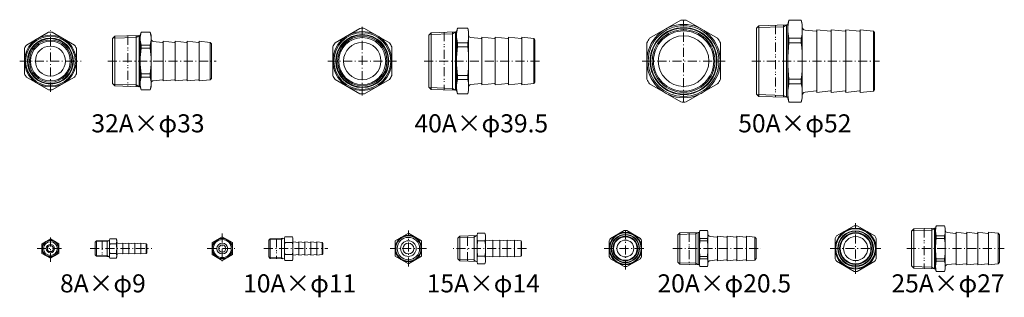
# Model space of a CAD drawing. Units: millimetres. Extents: x 27 to 844, y 21 to 252.
import ezdxf

# ---------------------------------------------------------------- set-up
doc = ezdxf.new("R2010")
doc.units = ezdxf.units.MM
doc.header["$LTSCALE"] = 0.25
doc.linetypes.add('DASHDOT', pattern=[50.5, 30, -9, 2.5, -9])
doc.linetypes.add('PHANTOM', pattern=[58, 30, -9, 2.5, -5, 2.5, -9])
doc.layers.add('1', color=7, linetype='Continuous', lineweight=9)
doc.layers.add('7', color=4, linetype='Continuous', lineweight=9)
doc.styles.get("Standard").update_dxf_attribs({"font": 'txt', "bigfont": 'bigfont'})

msp = doc.modelspace()

# ---------------------------------------------------------------- linework, layer by layer
at = {"layer": '1', "color": 7, "linetype": 'Continuous', "lineweight": 9}
for p, q in [((549.29, 236.3), (575.32, 251.33)), ((579.79, 251.33), (605.82, 236.3)), ((638.06, 244.8), (640.03, 246.77)), ((638.5, 245.24), (660.56, 245.93)), ((640.03, 246.77), (662.97, 247.49)), ((640.03, 246.77), (640.03, 188.03)), ((660.56, 247.41), (660.56, 187.35)), ((660.56, 245.93), (663.09, 247.4)), ((662.97, 247.49), (663.06, 247.4)), ((663.06, 247.4), (664.06, 247.4)), ((663.06, 187.4), (663.06, 247.4)), ((664.06, 247.9), (664.99, 251.4)), ((664.06, 186.9), (664.06, 247.9)), ((664.99, 251.4), (675.12, 251.4)), ((675.12, 251.4), (676.06, 247.9)), ((676.06, 247.9), (676.06, 186.9)), ((32.24, 230.69), (50.72, 241.35)), ((53.74, 241.35), (72.22, 230.69)), ((103.73, 236.05), (105.7, 238.02)), ((104.17, 236.49), (123.23, 237.09)), ((105.7, 238.02), (125.49, 238.64)), ((105.7, 238.02), (105.7, 196.78)), ((123.23, 238.57), (123.23, 196.23)), ((123.23, 237.09), (125.64, 238.48)), ((125.49, 238.64), (125.73, 238.4)), ((125.73, 238.4), (126.73, 238.4)), ((125.73, 238.4), (125.73, 196.23)), ((126.73, 238.9), (127.4, 241.4)), ((126.73, 238.9), (126.73, 195.9)), ((127.4, 241.4), (135.06, 241.4)), ((135.06, 241.4), (135.73, 238.9)), ((135.73, 195.9), (135.73, 238.9)), ((288.38, 232.65), (309.04, 244.58)), ((312.88, 244.58), (333.54, 232.65)), ((366.22, 239), (368.18, 240.97)), ((366.22, 239), (366.22, 195.8)), ((366.66, 239.44), (385.72, 240.03)), ((368.18, 240.97), (388.03, 241.59)), ((368.18, 240.97), (368.18, 193.83)), ((385.72, 241.51), (385.72, 193.29)), ((385.72, 240.03), (388.17, 241.45)), ((388.03, 241.59), (388.22, 241.4)), ((388.22, 241.4), (389.22, 241.4)), ((388.22, 241.4), (388.22, 193.4)), ((389.22, 241.9), (389.95, 244.65)), ((389.22, 241.9), (389.22, 192.9)), ((389.95, 244.65), (398.48, 244.65)), ((398.48, 244.65), (399.22, 241.9)), ((399.22, 241.9), (399.22, 192.9)), ((401.01, 236.96), (409.66, 236.05)), ((410.22, 237.15), (410.22, 197.65)), ((410.22, 237.15), (420.66, 236.05)), ((421.22, 237.15), (431.66, 236.05)), ((421.22, 237.15), (421.22, 197.65)), ((432.22, 237.15), (432.22, 197.65)), ((432.22, 237.15), (442.66, 236.05)), ((443.22, 237.15), (453.22, 236.1)), ((443.22, 237.15), (443.22, 197.65)), ((638.06, 244.8), (638.06, 190)), ((678.3, 243.16), (687.5, 242.2)), ((688.06, 191.4), (688.06, 243.4)), ((688.06, 243.4), (699.5, 242.2)), ((700.06, 191.4), (700.06, 243.4)), ((700.06, 243.4), (711.5, 242.2)), ((712.06, 191.4), (712.06, 243.4)), ((712.06, 243.4), (723.5, 242.2)), ((724.06, 191.4), (724.06, 243.4)), ((724.06, 243.4), (735.06, 242.24)), ((735.06, 242.24), (736.06, 241.01)), ((735.06, 242.24), (735.06, 192.56)), ((736.06, 193.78), (736.06, 241.01)), ((103.73, 236.05), (103.73, 198.75)), ((127.4, 230.69), (135.06, 230.69)), ((127.4, 230.69), (127.4, 228.06)), ((135.06, 230.69), (135.06, 228.06)), ((137.52, 233.71), (145.18, 232.91)), ((145.73, 233.9), (145.73, 200.9)), ((145.73, 233.9), (155.18, 232.91)), ((155.73, 233.9), (155.73, 200.9)), ((155.73, 233.9), (165.18, 232.91)), ((165.73, 233.9), (165.73, 200.9)), ((165.73, 233.9), (175.18, 232.91)), ((175.73, 233.9), (175.73, 200.9)), ((175.73, 233.9), (184.73, 232.95)), ((184.73, 232.95), (185.73, 231.72)), ((184.73, 232.95), (184.73, 201.85)), ((185.73, 231.72), (185.73, 203.07)), ((286.46, 205.47), (286.46, 229.33)), ((335.46, 205.47), (335.46, 229.33)), ((389.95, 232.65), (389.95, 229.33)), ((389.95, 232.65), (398.48, 232.65)), ((389.95, 229.33), (398.48, 229.33)), ((398.48, 232.65), (398.48, 229.33)), ((453.22, 236.1), (454.22, 234.87)), ((453.22, 236.1), (453.22, 198.7)), ((454.22, 234.87), (454.22, 199.93)), ((547.06, 202.37), (547.06, 232.42)), ((608.06, 202.37), (608.06, 232.42)), ((664.99, 236.3), (664.99, 232.42)), ((664.99, 236.3), (675.12, 236.3)), ((664.99, 232.42), (675.12, 232.42)), ((675.12, 236.3), (675.12, 232.42)), ((30.73, 206.73), (30.73, 228.06)), ((73.73, 206.73), (73.73, 228.06)), ((127.4, 228.06), (135.06, 228.06)), ((127.4, 206.73), (135.06, 206.73)), ((127.4, 204.11), (127.4, 206.73)), ((135.06, 204.11), (135.06, 206.73)), ((389.95, 205.47), (398.48, 205.47)), ((389.95, 202.15), (389.95, 205.47)), ((398.48, 202.15), (398.48, 205.47)), ((32.24, 204.11), (50.72, 193.45)), ((53.74, 193.45), (72.22, 204.11)), ((103.73, 198.75), (105.7, 196.78)), ((104.17, 198.31), (123.23, 197.71)), ((105.7, 196.78), (125.49, 196.16)), ((123.23, 197.71), (125.64, 196.32)), ((125.49, 196.16), (125.73, 196.4)), ((125.73, 196.4), (126.73, 196.4)), ((127.4, 204.11), (135.06, 204.11)), ((137.52, 201.09), (145.18, 201.89)), ((145.73, 200.9), (155.18, 201.89)), ((155.73, 200.9), (165.18, 201.89)), ((165.73, 200.9), (175.18, 201.89)), ((175.73, 200.9), (184.73, 201.85)), ((184.73, 201.85), (185.73, 203.07)), ((288.38, 202.15), (309.04, 190.22)), ((312.88, 190.22), (333.54, 202.15)), ((389.95, 202.15), (398.48, 202.15)), ((401.01, 197.84), (409.66, 198.75)), ((410.22, 197.65), (420.66, 198.75)), ((421.22, 197.65), (431.66, 198.75)), ((432.22, 197.65), (442.66, 198.75)), ((443.22, 197.65), (453.22, 198.7)), ((453.22, 198.7), (454.22, 199.93)), ((549.29, 198.5), (575.32, 183.47)), ((579.79, 183.47), (605.82, 198.5)), ((664.99, 202.37), (675.12, 202.37)), ((664.99, 198.5), (664.99, 202.37)), ((664.99, 198.5), (675.12, 198.5)), ((675.12, 198.5), (675.12, 202.37)), ((126.73, 195.9), (127.4, 193.4)), ((127.4, 193.4), (135.06, 193.4)), ((135.06, 193.4), (135.73, 195.9)), ((366.22, 195.8), (368.18, 193.83)), ((366.66, 195.36), (385.72, 194.76)), ((368.18, 193.83), (388.03, 193.21)), ((385.72, 194.76), (388.17, 193.35)), ((388.03, 193.21), (388.22, 193.4)), ((388.22, 193.4), (389.22, 193.4)), ((389.22, 192.9), (389.95, 190.15)), ((389.95, 190.15), (398.48, 190.15)), ((398.48, 190.15), (399.22, 192.9)), ((638.06, 190), (640.03, 188.03)), ((638.5, 189.55), (660.56, 188.86)), ((640.03, 188.03), (662.97, 187.31)), ((660.56, 188.86), (663.09, 187.4)), ((678.3, 191.63), (687.5, 192.6)), ((688.06, 191.4), (699.5, 192.6)), ((700.06, 191.4), (711.5, 192.6)), ((712.06, 191.4), (723.5, 192.6)), ((724.06, 191.4), (735.06, 192.56)), ((735.06, 192.56), (736.06, 193.78)), ((662.97, 187.31), (663.06, 187.4)), ((663.06, 187.4), (664.06, 187.4)), ((664.06, 186.9), (664.99, 183.4)), ((664.99, 183.4), (675.12, 183.4)), ((675.12, 183.4), (676.06, 186.9)), ((349.2, 74.45), (338.2, 68.1)), ((349.2, 74.45), (360.2, 68.1)), ((406.2, 72.75), (406.65, 74.45)), ((406.65, 74.45), (412.74, 74.45)), ((413.2, 72.75), (412.74, 74.45)), ((516.84, 70.17), (528.17, 76.71)), ((530.34, 76.71), (541.67, 70.17)), ((572.75, 73.15), (574.33, 74.72)), ((573.13, 73.52), (587.75, 73.98)), ((574.33, 74.72), (589.56, 75.2)), ((574.33, 74.84), (574.33, 48.78)), ((587.75, 75.14), (587.75, 48.36)), ((587.75, 73.98), (589.67, 75.08)), ((589.56, 75.2), (589.75, 75)), ((589.75, 75), (589.75, 48.5)), ((589.75, 75), (590.75, 75)), ((590.75, 75.25), (591.16, 76.75)), ((590.75, 75), (590.75, 75.25)), ((590.75, 75), (590.75, 48.25)), ((591.16, 76.75), (597.35, 76.75)), ((597.75, 75.25), (597.35, 76.75)), ((597.75, 73.8), (597.75, 75.25)), ((597.75, 73.8), (597.75, 48.25)), ((704.44, 72.23), (719.13, 80.71)), ((721.44, 80.71), (736.13, 72.23)), ((766.65, 76.15), (768.61, 78.11)), ((766.65, 76.15), (766.65, 47.35)), ((767.08, 76.58), (783.65, 77.1)), ((768.61, 78.11), (785.51, 78.64)), ((768.61, 78.11), (768.61, 45.39)), ((783.65, 78.58), (783.65, 44.92)), ((783.65, 77.1), (786.07, 78.5)), ((785.51, 78.64), (785.65, 78.5)), ((785.65, 78.5), (786.65, 78.5)), ((785.65, 78.5), (785.65, 45)), ((786.65, 78.75), (787.18, 80.75)), ((786.65, 78.75), (786.65, 44.75)), ((787.18, 80.75), (794.11, 80.75)), ((794.11, 80.75), (794.65, 78.75)), ((794.65, 78.75), (794.65, 44.75)), ((796.44, 75.06), (803.09, 74.36)), ((803.65, 48.25), (803.65, 75.25)), ((803.65, 75.25), (812.09, 74.36)), ((812.65, 48.25), (812.65, 75.25)), ((812.65, 75.25), (821.09, 74.36)), ((821.65, 48.25), (821.65, 75.25)), ((821.65, 75.25), (830.09, 74.36)), ((830.65, 48.25), (830.65, 75.25)), ((830.65, 75.25), (838.65, 74.41)), ((838.65, 74.41), (839.65, 73.18)), ((838.65, 74.41), (838.65, 49.09)), ((52.23, 69.83), (45.23, 65.79)), ((45.23, 65.79), (45.23, 57.71)), ((52.23, 69.83), (59.23, 65.79)), ((59.23, 65.79), (59.23, 57.71)), ((89.23, 66.94), (90.47, 68.18)), ((89.23, 66.94), (89.23, 56.56)), ((89.58, 67.29), (99.23, 67.59)), ((90.47, 68.18), (101.23, 68.51)), ((90.47, 68.18), (90.47, 55.32)), ((99.23, 67.59), (100.8, 68.5)), ((99.23, 68.45), (99.23, 55.04)), ((101.23, 68.75), (101.52, 69.83)), ((101.23, 68.75), (101.23, 54.75)), ((101.52, 69.83), (106.94, 69.83)), ((101.52, 65.79), (106.94, 65.79)), ((107.23, 68.75), (106.94, 69.83)), ((107.23, 68.75), (107.23, 54.75)), ((108.12, 66.15), (112.23, 65.72)), ((112.23, 66.25), (112.23, 57.25)), ((112.23, 66.25), (117.23, 65.72)), ((117.23, 66.25), (117.23, 57.25)), ((117.23, 66.25), (122.23, 65.72)), ((122.23, 66.25), (122.23, 57.25)), ((122.23, 66.25), (127.23, 65.72)), ((127.23, 66.25), (127.23, 57.25)), ((127.23, 66.25), (131.73, 65.77)), ((131.73, 65.77), (132.23, 65.16)), ((131.73, 65.77), (131.73, 57.78)), ((194.85, 71.56), (186.35, 66.65)), ((186.35, 66.65), (186.35, 56.84)), ((194.85, 71.56), (203.35, 66.65)), ((203.35, 66.65), (203.35, 56.84)), ((233.35, 68.68), (234.59, 69.92)), ((233.35, 68.68), (233.35, 54.81)), ((233.7, 69.03), (243.85, 69.35)), ((234.59, 69.92), (246.36, 70.29)), ((234.59, 69.92), (234.59, 53.58)), ((243.85, 69.35), (245.42, 70.26)), ((243.85, 70.21), (243.85, 53.29)), ((246.35, 70.25), (246.7, 71.56)), ((246.35, 70.25), (246.35, 53.25)), ((246.7, 71.56), (253, 71.56)), ((246.7, 66.65), (253, 66.65)), ((253.35, 70.25), (253, 71.56)), ((253.35, 70.25), (253.35, 53.25)), ((253.35, 67.25), (258.35, 66.72)), ((258.35, 67.25), (263.35, 66.72)), ((258.35, 67.25), (258.35, 56.25)), ((263.35, 67.25), (268.35, 66.72)), ((263.35, 67.25), (263.35, 56.25)), ((268.35, 67.25), (273.35, 66.72)), ((268.35, 67.25), (268.35, 56.25)), ((273.35, 67.25), (273.35, 56.25)), ((273.35, 67.25), (277.85, 66.77)), ((277.79, 66.78), (277.79, 56.71)), ((277.85, 66.77), (278.35, 66.16)), ((278.35, 66.16), (278.35, 57.27)), ((338.2, 68.1), (338.2, 55.4)), ((360.2, 68.1), (360.2, 55.4)), ((390.2, 70.37), (391.85, 72.02)), ((390.2, 53.12), (390.2, 70.37)), ((390.65, 70.82), (403.67, 71.23)), ((391.85, 72.02), (406.2, 72.47)), ((391.85, 51.47), (391.85, 72.02)), ((403.7, 71.25), (405.8, 72.46)), ((403.7, 72.39), (403.7, 51.1)), ((406.2, 72.75), (406.2, 50.75)), ((406.65, 68.1), (412.74, 68.1)), ((413.2, 72.75), (413.2, 50.75)), ((413.2, 68.75), (413.2, 54.75)), ((413.2, 68.75), (419.2, 68.12)), ((419.2, 68.75), (419.2, 54.75)), ((419.2, 68.75), (425.2, 68.12)), ((425.2, 68.75), (425.2, 54.75)), ((425.2, 68.75), (431.2, 68.12)), ((431.2, 68.75), (431.2, 54.75)), ((431.2, 68.75), (437.2, 68.12)), ((437.2, 68.75), (437.2, 54.75)), ((437.2, 68.75), (442.7, 68.17)), ((442.7, 68.17), (443.2, 67.55)), ((442.7, 68.17), (442.7, 55.38)), ((443.2, 67.55), (443.2, 55.88)), ((515.75, 55.21), (515.75, 68.29)), ((542.75, 55.21), (542.75, 68.29)), ((572.75, 73.15), (572.75, 50.35)), ((591.16, 70.17), (597.35, 70.17)), ((591.16, 68.29), (591.16, 70.17)), ((591.16, 68.29), (597.35, 68.29)), ((597.35, 68.29), (597.35, 70.17)), ((599.55, 71.81), (605.2, 71.21)), ((605.75, 72), (613.2, 71.21)), ((605.75, 72), (605.75, 51.5)), ((613.75, 72), (621.2, 71.21)), ((613.75, 72), (613.75, 51.5)), ((621.75, 72), (629.2, 71.21)), ((621.75, 72), (621.75, 51.5)), ((629.75, 72), (636.76, 71.26)), ((629.75, 72), (629.75, 51.5)), ((636.76, 71.26), (637.75, 70.03)), ((636.76, 71.26), (636.76, 52.23)), ((637.75, 53.46), (637.75, 70.03)), ((703.29, 53.26), (703.29, 70.23)), ((737.29, 53.26), (737.29, 70.23)), ((787.18, 72.23), (787.18, 70.23)), ((787.18, 72.23), (794.11, 72.23)), ((787.18, 70.23), (794.11, 70.23)), ((794.11, 72.23), (794.11, 70.23)), ((839.65, 73.18), (839.65, 50.32)), ((52.23, 53.66), (45.23, 57.71)), ((59.23, 57.71), (52.23, 53.66)), ((101.52, 57.71), (106.94, 57.71)), ((108.12, 57.34), (112.23, 57.77)), ((112.23, 57.25), (117.23, 57.77)), ((117.23, 57.25), (122.23, 57.77)), ((122.23, 57.25), (127.23, 57.77)), ((127.23, 57.25), (131.67, 57.71)), ((132.23, 58.27), (131.67, 57.71)), ((132.23, 65.16), (132.23, 58.27)), ((278.35, 57.27), (277.79, 56.71)), ((89.23, 56.56), (90.47, 55.32)), ((89.58, 56.2), (99.23, 55.9)), ((90.47, 55.32), (101.23, 54.98)), ((99.23, 55.9), (100.8, 55)), ((101.23, 54.75), (101.52, 53.66)), ((101.52, 53.66), (106.94, 53.66)), ((107.23, 54.75), (106.94, 53.66)), ((194.85, 51.93), (186.35, 56.84)), ((203.35, 56.84), (194.85, 51.93)), ((233.35, 54.81), (234.59, 53.58)), ((233.7, 54.46), (243.85, 54.14)), ((234.59, 53.58), (246.35, 53.21)), ((243.85, 54.14), (245.42, 53.24)), ((246.35, 53.25), (246.7, 51.93)), ((246.7, 56.84), (253, 56.84)), ((246.7, 51.93), (253, 51.93)), ((253.35, 53.25), (253, 51.93)), ((253.35, 56.25), (258.35, 56.77)), ((258.35, 56.25), (263.35, 56.77)), ((263.35, 56.25), (268.35, 56.77)), ((268.35, 56.25), (273.35, 56.77)), ((273.35, 56.25), (277.79, 56.71)), ((349.2, 49.05), (338.2, 55.4)), ((360.2, 55.4), (349.2, 49.05)), ((390.2, 53.12), (391.85, 51.47)), ((390.65, 52.67), (403.67, 52.27)), ((391.85, 51.47), (406.2, 51.02)), ((403.7, 52.25), (405.8, 51.04)), ((406.2, 50.75), (406.65, 49.05)), ((406.65, 55.4), (412.74, 55.4)), ((406.65, 49.05), (412.74, 49.05)), ((413.2, 50.75), (412.74, 49.05)), ((413.2, 54.75), (419.2, 55.38)), ((419.2, 54.75), (425.2, 55.38)), ((425.2, 54.75), (431.2, 55.38)), ((431.2, 54.75), (437.2, 55.38)), ((437.2, 54.75), (442.64, 55.32)), ((443.2, 55.88), (442.64, 55.32)), ((516.84, 53.33), (528.17, 46.79)), ((530.34, 46.79), (541.67, 53.33)), ((572.75, 50.35), (574.33, 48.78)), ((573.13, 49.97), (587.75, 49.52)), ((587.75, 49.52), (589.67, 48.41)), ((591.16, 55.21), (597.35, 55.21)), ((591.16, 55.21), (591.16, 53.33)), ((591.16, 53.33), (597.35, 53.33)), ((597.35, 55.21), (597.35, 53.33)), ((599.55, 51.69), (605.2, 52.28)), ((605.75, 51.5), (613.2, 52.28)), ((613.75, 51.5), (621.2, 52.28)), ((621.75, 51.5), (629.2, 52.28)), ((629.75, 51.5), (636.76, 52.23)), ((636.76, 52.23), (637.75, 53.46)), ((704.44, 51.27), (719.13, 42.78)), ((721.44, 42.78), (736.13, 51.27)), ((787.18, 53.26), (794.11, 53.26)), ((787.18, 51.27), (787.18, 53.26)), ((787.18, 51.27), (794.11, 51.27)), ((794.11, 51.27), (794.11, 53.26)), ((796.44, 48.44), (803.09, 49.14)), ((803.65, 48.25), (812.09, 49.14)), ((812.65, 48.25), (821.09, 49.14)), ((821.65, 48.25), (830.09, 49.14)), ((830.65, 48.25), (838.65, 49.09)), ((838.65, 49.09), (839.65, 50.32)), ((574.33, 48.78), (589.56, 48.3)), ((589.56, 48.3), (589.75, 48.5)), ((589.75, 48.5), (590.75, 48.5)), ((590.75, 48.25), (591.16, 46.75)), ((591.16, 46.75), (597.35, 46.75)), ((597.75, 48.25), (597.35, 46.75)), ((766.65, 47.35), (768.61, 45.39)), ((767.08, 46.91), (783.65, 46.4)), ((768.61, 45.39), (785.51, 44.86)), ((783.65, 46.4), (786.07, 45)), ((785.51, 44.86), (785.65, 45)), ((785.65, 45), (786.65, 45)), ((786.65, 44.75), (787.18, 42.75)), ((787.18, 42.75), (794.11, 42.75)), ((794.11, 42.75), (794.65, 44.75))]:
    msp.add_line(p, q, dxfattribs=at)
at = {"layer": '1', "color": 7, "linetype": 'DASHDOT', "lineweight": 9}
for p, q in [((52.23, 50.75), (52.23, 72.75)), ((41.23, 61.75), (63.23, 61.75))]:
    msp.add_line(p, q, dxfattribs=at)
at = {"layer": '1', "color": 7, "linetype": 'Continuous', "lineweight": 9}
for centre, radius in [((577.56, 217.4), 30.5), ((577.56, 217.4), 29.37), ((577.56, 217.4), 27.85), ((52.23, 217.4), 21.5), ((52.23, 217.4), 20.62), ((310.96, 217.4), 24.5), ((310.96, 217.4), 23.57), ((310.96, 217.4), 22.04), ((310.96, 217.4), 21.6), ((310.96, 217.4), 20.5), ((577.56, 217.4), 27.4), ((577.56, 217.4), 26), ((577.56, 217.4), 25), ((577.56, 217.4), 21), ((52.23, 217.4), 19.09), ((52.23, 217.4), 18.65), ((52.23, 217.4), 17.5), ((52.23, 217.4), 16.5), ((52.23, 217.4), 12.5), ((310.96, 217.4), 19.5), ((310.96, 217.4), 15.5), ((529.25, 61.75), 13.5), ((529.25, 61.75), 12.97), ((720.29, 61.75), 17), ((720.29, 61.75), 16.36), ((720.29, 61.75), 14.83), ((720.29, 61.75), 14.4), ((720.29, 61.75), 13.25), ((720.29, 61.75), 12.75), ((52.23, 61.75), 7), ((52.23, 61.75), 6.58), ((52.23, 61.75), 5.72), ((194.85, 61.75), 8.5), ((194.85, 61.75), 8.33), ((194.85, 61.75), 7.47), ((194.85, 61.75), 4.5), ((349.2, 61.75), 11), ((349.2, 61.75), 10.48), ((349.2, 61.75), 9.32), ((349.2, 61.75), 6.5), ((349.2, 61.75), 4.5), ((529.25, 61.75), 11.77), ((529.25, 61.75), 11.4), ((529.25, 61.75), 10.25), ((529.25, 61.75), 9.75), ((529.25, 61.75), 7), ((720.29, 61.75), 10), ((52.23, 61.75), 3.5), ((52.23, 61.75), 2.5), ((194.85, 61.75), 3)]:
    msp.add_circle(centre, radius, dxfattribs=at)
for centre, radius, start, end in [((577.56, 217.4), 34, 86.22588, 93.77412), ((694.91, 243.85), 30.85, 165.83704, 194.16296), ((645.2, 243.85), 30.85, 345.83704, 14.16296), ((678.56, 245.65), 2.5, 180, 264), ((52.23, 217.4), 24, 86.38433, 93.61567), ((148.48, 236.04), 21.75, 165.74333, 194.25667), ((113.98, 236.04), 21.75, 345.74333, 14.25667), ((310.96, 217.4), 27.25, 85.96226, 94.03774), ((414, 238.65), 24.78, 165.99336, 194.00664), ((374.43, 238.65), 24.78, 345.99336, 14.00664), ((401.22, 238.95), 2, 180, 264), ((687.56, 242.69), 0.5, 264, 0), ((699.56, 242.69), 0.5, 264, 0), ((711.56, 242.69), 0.5, 264, 0), ((723.56, 242.69), 0.5, 264, 0), ((52.23, 217.4), 24, 146.38433, 153.61567), ((52.23, 217.4), 24, 26.38433, 33.61567), ((137.73, 235.7), 2, 180, 264), ((145.23, 233.4), 0.5, 264, 0), ((155.23, 233.4), 0.5, 264, 0), ((165.23, 233.4), 0.5, 264, 0), ((175.23, 233.4), 0.5, 264, 0), ((310.96, 217.4), 27.25, 145.96226, 154.03774), ((310.96, 217.4), 27.25, 25.96226, 34.03774), ((486.15, 217.4), 96.94, 172.93089, 187.06911), ((486.15, 217.4), 96.94, 172.93089, 187.06911), ((302.28, 217.4), 96.94, 352.93089, 7.06911), ((302.28, 217.4), 96.94, 352.93089, 7.06911), ((409.72, 236.55), 0.5, 264, 0), ((420.72, 236.55), 0.5, 264, 0), ((431.72, 236.55), 0.5, 264, 0), ((442.72, 236.55), 0.5, 264, 0), ((577.56, 217.4), 34, 146.22588, 153.77412), ((577.56, 217.4), 34, 26.22588, 33.77412), ((784.88, 217.4), 120.83, 172.85674, 187.14326), ((555.23, 217.4), 120.83, 352.85674, 7.14326), ((211.97, 217.4), 85.24, 172.81215, 187.18785), ((50.49, 217.4), 85.24, 352.81215, 7.18785), ((52.23, 217.4), 24, 206.38433, 213.61567), ((52.23, 217.4), 24, 326.38433, 333.61567), ((310.96, 217.4), 27.25, 205.96226, 214.03774), ((310.96, 217.4), 27.25, 325.96226, 334.03774), ((148.48, 198.76), 21.75, 165.74333, 194.25667), ((113.98, 198.76), 21.75, 345.74333, 14.25667), ((137.73, 199.1), 2, 96, 180), ((145.23, 201.39), 0.5, 0, 96), ((155.23, 201.39), 0.5, 0, 96), ((165.23, 201.39), 0.5, 0, 96), ((175.23, 201.39), 0.5, 0, 96), ((414, 196.15), 24.78, 165.99336, 194.00664), ((374.43, 196.15), 24.78, 345.99336, 14.00664), ((401.22, 195.85), 2, 96, 180), ((409.72, 198.25), 0.5, 0, 96), ((420.72, 198.25), 0.5, 0, 96), ((431.72, 198.25), 0.5, 0, 96), ((442.72, 198.25), 0.5, 0, 96), ((577.56, 217.4), 34, 206.22588, 213.77412), ((577.56, 217.4), 34, 326.22588, 333.77412), ((694.91, 190.95), 30.85, 165.83704, 194.16296), ((645.2, 190.95), 30.85, 345.83704, 14.16296), ((52.23, 217.4), 24, 266.38433, 273.61567), ((310.96, 217.4), 27.25, 265.96226, 274.03774), ((678.56, 189.15), 2.5, 96, 180), ((687.56, 192.11), 0.5, 0, 96), ((699.56, 192.11), 0.5, 0, 96), ((711.56, 192.11), 0.5, 0, 96), ((723.56, 192.11), 0.5, 0, 96), ((577.56, 217.4), 34, 266.22588, 273.77412), ((417.48, 71.27), 11.28, 163.65711, 196.34289), ((401.91, 71.27), 11.28, 343.65711, 16.34289), ((529.25, 61.75), 15, 85.84193, 94.15807), ((604.41, 73.46), 13.66, 166.06488, 193.93512), ((584.1, 73.46), 13.66, 346.06488, 13.93512), ((599.75, 73.8), 2, 180, 264), ((720.29, 61.75), 19, 86.52535, 93.47465), ((803.85, 76.49), 17.2, 165.66008, 194.33992), ((777.45, 76.49), 17.2, 345.66008, 14.33992), ((796.65, 77.05), 2, 180, 264), ((803.15, 74.86), 0.5, 264, 0), ((812.15, 74.86), 0.5, 264, 0), ((821.15, 74.86), 0.5, 264, 0), ((830.15, 74.86), 0.5, 264, 0), ((108.41, 67.81), 7.18, 163.65711, 196.34289), ((129.52, 61.75), 28.29, 171.78679, 188.21321), ((100.05, 67.81), 7.18, 343.65711, 16.34289), ((78.94, 61.75), 28.29, 351.78679, 8.21321), ((108.23, 67.15), 1, 180, 264), ((255.07, 69.11), 8.72, 163.65711, 196.34289), ((280.7, 61.75), 34.35, 171.78679, 188.21321), ((244.63, 69.11), 8.72, 343.65711, 16.34289), ((219, 61.75), 34.35, 351.78679, 8.21321), ((450.65, 61.75), 44.46, 171.78679, 188.21321), ((368.74, 61.75), 44.46, 351.78679, 8.21321), ((529.25, 61.75), 15, 145.84193, 154.15807), ((529.25, 61.75), 15, 25.84193, 34.15807), ((644.14, 61.75), 53.38, 172.96471, 187.03529), ((544.37, 61.75), 53.38, 352.96471, 7.03529), ((605.25, 71.71), 0.5, 264, 0), ((613.25, 71.71), 0.5, 264, 0), ((621.25, 71.71), 0.5, 264, 0), ((629.25, 71.71), 0.5, 264, 0), ((720.29, 61.75), 19, 146.52535, 153.47465), ((720.29, 61.75), 19, 26.52535, 33.47465), ((854.09, 61.75), 67.44, 172.77243, 187.22757), ((727.2, 61.75), 67.44, 352.77243, 7.22757), ((108.41, 55.69), 7.18, 163.65711, 196.34289), ((100.05, 55.69), 7.18, 343.65711, 16.34289), ((108.23, 56.35), 1, 96, 180), ((255.07, 54.39), 8.72, 163.65711, 196.34289), ((244.63, 54.39), 8.72, 343.65711, 16.34289), ((417.48, 52.22), 11.28, 163.65711, 196.34289), ((401.91, 52.22), 11.28, 343.65711, 16.34289), ((529.25, 61.75), 15, 205.84193, 214.15807), ((529.25, 61.75), 15, 325.84193, 334.15807), ((604.41, 50.04), 13.66, 166.06488, 193.93512), ((584.1, 50.04), 13.66, 346.06488, 13.93512), ((599.75, 49.7), 2, 96, 180), ((605.25, 51.78), 0.5, 0, 96), ((613.25, 51.78), 0.5, 0, 96), ((621.25, 51.78), 0.5, 0, 96), ((629.25, 51.78), 0.5, 0, 96), ((720.29, 61.75), 19, 206.52535, 213.47465), ((720.29, 61.75), 19, 326.52535, 333.47465), ((803.85, 47.01), 17.2, 165.66008, 194.33992), ((777.45, 47.01), 17.2, 345.66008, 14.33992), ((803.15, 48.64), 0.5, 0, 96), ((812.15, 48.64), 0.5, 0, 96), ((821.15, 48.64), 0.5, 0, 96), ((830.15, 48.64), 0.5, 0, 96), ((529.25, 61.75), 15, 265.84193, 274.15807), ((720.29, 61.75), 19, 266.52535, 273.47465), ((796.65, 46.45), 2, 96, 180)]:
    msp.add_arc(centre, radius, start, end, dxfattribs=at)
at = {"layer": '7', "color": 4, "linetype": 'DASHDOT', "lineweight": 9}
for p, q in [((310.96, 188.9), (310.96, 245.9)), ((577.56, 183.02), (577.56, 251.78)), ((52.23, 191.9), (52.23, 242.9)), ((26.73, 217.4), (77.73, 217.4)), ((99.73, 217.4), (189.73, 217.4)), ((282.46, 217.4), (339.46, 217.4)), ((362.22, 217.4), (458.22, 217.4)), ((543.18, 217.4), (611.93, 217.4)), ((634.06, 217.4), (740.06, 217.4)), ((720.29, 40.75), (720.29, 82.75)), ((194.85, 74.25), (194.85, 49.25)), ((349.2, 46.75), (349.2, 76.75)), ((529.25, 44.25), (529.25, 79.25)), ((52.23, 50.75), (52.23, 72.75)), ((52.23, 50.75), (52.23, 72.75)), ((52.23, 50.75), (52.23, 72.75)), ((398.36, 51.27), (398.36, 72.22)), ((41.23, 61.75), (63.23, 61.75)), ((41.23, 61.75), (63.23, 61.75)), ((41.23, 61.75), (63.23, 61.75)), ((85.23, 61.75), (136.23, 61.75)), ((182.35, 61.75), (207.35, 61.75)), ((229.35, 61.75), (282.35, 61.75)), ((364.2, 61.75), (334.2, 61.75)), ((447.2, 61.75), (386.2, 61.75)), ((511.75, 61.75), (546.75, 61.75)), ((568.75, 61.75), (641.75, 61.75)), ((699.29, 61.75), (741.29, 61.75)), ((762.65, 61.75), (843.65, 61.75))]:
    msp.add_line(p, q, dxfattribs=at)
at = {"layer": '7', "color": 4, "linetype": 'PHANTOM', "lineweight": 9}
for p, q in [((653.94, 247.21), (653.94, 187.59)), ((116.43, 238.35), (116.43, 196.44)), ((378.92, 241.3), (378.92, 193.5)), ((582.28, 74.97), (582.28, 48.53)), ((777.04, 78.37), (777.04, 45.12)), ((95.24, 68.33), (95.24, 55.17)), ((239.7, 70.08), (239.7, 53.42))]:
    msp.add_line(p, q, dxfattribs=at)

# ---------------------------------------------------------------- texts
at = {"layer": '1', "color": 7, "linetype": 'Continuous', "lineweight": 9, "char_height": 15, "attachment_point": 7}
for s, insert, width in [('{\\fＭＳ 明朝;\\T0.750000;32A×φ33}', (86.22, 158.21), 113.1203), ('{\\fＭＳ 明朝;\\T0.750000;40A×φ39.5}', (354.25, 158.21), 137.2453), ('{\\fＭＳ 明朝;\\T0.750000;50A×φ52}', (622.9, 158.21), 113.1203), ('{\\fＭＳ 明朝;\\T0.750000;8A×φ9}', (60.19, 25.36), 90.4664), ('{\\fＭＳ 明朝;\\T0.750000;10A×φ11}', (212.1, 25.36), 110.1992), ('{\\fＭＳ 明朝;\\T0.750000;15A×φ14}', (364.41, 25.36), 112.2674), ('{\\fＭＳ 明朝;\\T0.750000;20A×φ20.5}', (555.85, 25.36), 136.755), ('{\\fＭＳ 明朝;\\T0.750000;25A×φ27}', (750, 25.36), 113.4827)]:
    msp.add_mtext(s, dxfattribs=dict(at, insert=insert, width=width))

doc.saveas('drawing.dxf')
